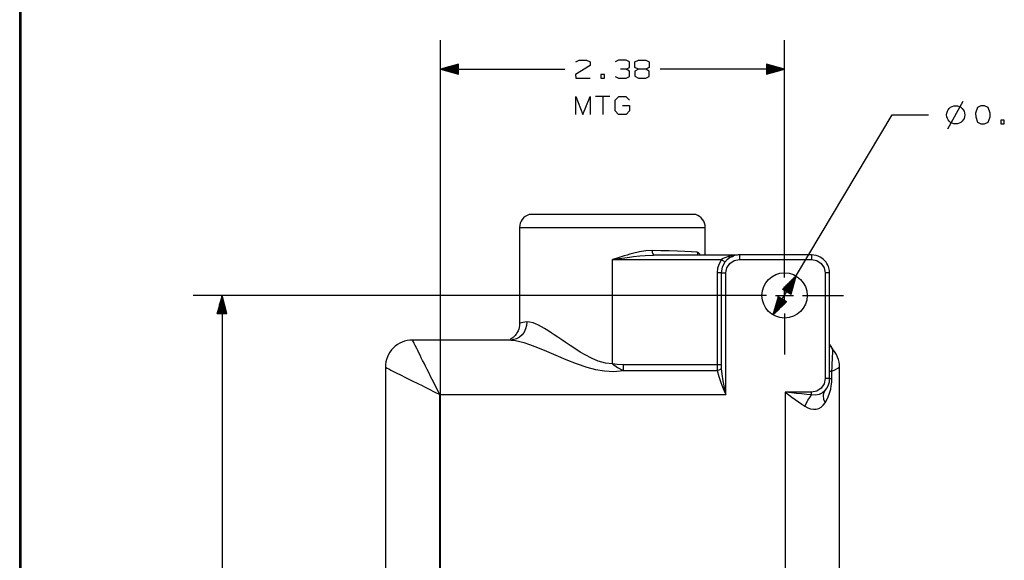
# Model space of a CAD drawing. Units: inches. Extents: x 0.3 to 33.7, y 0.4 to 21.7.
# Drawn here: x 0.3 to 7.1, y 11.9 to 15.6 of the extents above; entities that cross this region are included whole.
import ezdxf

# ---------------------------------------------------------------- set-up
doc = ezdxf.new("R2010")
doc.units = ezdxf.units.IN
doc.header["$MEASUREMENT"] = 0
doc.layers.add('TFR-TRI', color=7, linetype='CONTINUOUS', true_color=0xffffff)

msp = doc.modelspace()

# ---------------------------------------------------------------- linework, layer by layer
at = {"layer": 'TFR-TRI', "color": 51, "linetype": 'Continuous'}
for p, q in [((0.3125, 0.3625), (0.3125, 21.7375)), ((0.3225, 0.3725), (0.3225, 21.7275))]:
    msp.add_line(p, q, dxfattribs=at)
at = {"layer": 'TFR-TRI', "color": 35, "linetype": 'Continuous'}
for p, q in [((3.2159, 8.7553), (3.2159, 15.4847)), ((5.5909, 14.1303), (5.5909, 15.4847)), ((3.3409, 15.3182), (3.2159, 15.2847)), ((3.3409, 15.2897), (3.2345, 15.2897)), ((3.3409, 15.2917), (3.242, 15.2917)), ((3.3409, 15.2937), (3.2495, 15.2937)), ((3.3409, 15.2957), (3.2569, 15.2957)), ((3.3409, 15.2977), (3.2644, 15.2977)), ((3.3409, 15.2997), (3.2719, 15.2997)), ((3.3409, 15.3017), (3.2793, 15.3017)), ((3.3409, 15.3037), (3.2868, 15.3037)), ((3.3409, 15.3057), (3.2942, 15.3057)), ((3.3409, 15.3077), (3.3017, 15.3077)), ((3.3409, 15.3097), (3.3092, 15.3097)), ((3.3409, 15.3117), (3.3166, 15.3117)), ((3.3409, 15.3137), (3.3241, 15.3137)), ((3.3409, 15.3157), (3.3316, 15.3157)), ((3.3409, 15.3177), (3.339, 15.3177)), ((3.3409, 15.3177), (3.339, 15.3177)), ((3.3409, 15.2512), (3.3409, 15.3182)), ((4.2492, 15.3095), (4.1489, 15.247)), ((4.1502, 15.3342), (4.1737, 15.3459)), ((4.1737, 15.3459), (4.2245, 15.3459)), ((4.2245, 15.3459), (4.2492, 15.3342)), ((4.2492, 15.3342), (4.2492, 15.3095)), ((4.4461, 15.3459), (4.4213, 15.3342)), ((4.4969, 15.3459), (4.4461, 15.3459)), ((4.5216, 15.3342), (4.4969, 15.3459)), ((4.4969, 15.2847), (4.5216, 15.2964)), ((4.5216, 15.2964), (4.5216, 15.3342)), ((4.5588, 15.3342), (4.5823, 15.3459)), ((4.5588, 15.2964), (4.5588, 15.3342)), ((4.5823, 15.2847), (4.5588, 15.2964)), ((4.5823, 15.3459), (4.6331, 15.3459)), ((4.6331, 15.3459), (4.6578, 15.3342)), ((4.6578, 15.2964), (4.6331, 15.2847)), ((4.6578, 15.3342), (4.6578, 15.2964)), ((5.4659, 15.3182), (5.4659, 15.2512)), ((5.5909, 15.2847), (5.4659, 15.3182)), ((5.4659, 15.3177), (5.4677, 15.3177)), ((5.4659, 15.3177), (5.4677, 15.3177)), ((5.4659, 15.3157), (5.4752, 15.3157)), ((5.4659, 15.3137), (5.4826, 15.3137)), ((5.4659, 15.3117), (5.4901, 15.3117)), ((5.4659, 15.3097), (5.4976, 15.3097)), ((5.4659, 15.3077), (5.505, 15.3077)), ((5.4659, 15.3057), (5.5125, 15.3057)), ((5.4659, 15.3037), (5.52, 15.3037)), ((5.4659, 15.3017), (5.5274, 15.3017)), ((5.4659, 15.2997), (5.5349, 15.2997)), ((5.4659, 15.2977), (5.5424, 15.2977)), ((5.4659, 15.2957), (5.5498, 15.2957)), ((5.4659, 15.2937), (5.5573, 15.2937)), ((5.4659, 15.2917), (5.5647, 15.2917)), ((5.4659, 15.2897), (5.5722, 15.2897)), ((3.2159, 15.2847), (4.0747, 15.2847)), ((3.2159, 15.2847), (3.3409, 15.2512)), ((3.3409, 15.2857), (3.2196, 15.2857)), ((3.3409, 15.2837), (3.2196, 15.2837)), ((3.3409, 15.2877), (3.2271, 15.2877)), ((3.3409, 15.2817), (3.2271, 15.2817)), ((3.3409, 15.2797), (3.2345, 15.2797)), ((3.3409, 15.2777), (3.242, 15.2777)), ((3.3409, 15.2757), (3.2495, 15.2757)), ((3.3409, 15.2737), (3.2569, 15.2737)), ((3.3409, 15.2717), (3.2644, 15.2717)), ((3.3409, 15.2697), (3.2719, 15.2697)), ((3.3409, 15.2677), (3.2793, 15.2677)), ((3.3409, 15.2657), (3.2868, 15.2657)), ((3.3409, 15.2637), (3.2942, 15.2637)), ((3.3409, 15.2617), (3.3017, 15.2617)), ((3.3409, 15.2597), (3.3092, 15.2597)), ((3.3409, 15.2577), (3.3166, 15.2577)), ((3.3409, 15.2557), (3.3241, 15.2557)), ((3.3409, 15.2537), (3.3316, 15.2537)), ((3.3409, 15.2517), (3.339, 15.2517)), ((3.3409, 15.2517), (3.339, 15.2517)), ((4.1489, 15.247), (4.1502, 15.2222)), ((4.1502, 15.2222), (4.2492, 15.2222)), ((4.3229, 15.247), (4.3229, 15.2222)), ((4.3476, 15.247), (4.3229, 15.247)), ((4.3229, 15.2222), (4.3476, 15.2222)), ((4.3476, 15.2222), (4.3476, 15.247)), ((4.4226, 15.2339), (4.4461, 15.2222)), ((4.4461, 15.2222), (4.4969, 15.2222)), ((4.4969, 15.2847), (4.4591, 15.2847)), ((4.5216, 15.2717), (4.4969, 15.2847)), ((4.4969, 15.2222), (4.5216, 15.2339)), ((4.5216, 15.2339), (4.5216, 15.2717)), ((4.5823, 15.2847), (4.5575, 15.2717)), ((4.5575, 15.2717), (4.5575, 15.2352)), ((4.5575, 15.2352), (4.5823, 15.2222)), ((4.6331, 15.2847), (4.5823, 15.2847)), ((4.5823, 15.2222), (4.6331, 15.2222)), ((4.6578, 15.2717), (4.6331, 15.2847)), ((4.6331, 15.2222), (4.6578, 15.2339)), ((4.6578, 15.2339), (4.6578, 15.2717)), ((5.5909, 15.2847), (4.732, 15.2847)), ((5.4659, 15.2877), (5.5797, 15.2877)), ((5.4659, 15.2857), (5.5871, 15.2857)), ((5.4659, 15.2512), (5.5909, 15.2847)), ((5.4659, 15.2837), (5.5871, 15.2837)), ((5.4659, 15.2817), (5.5797, 15.2817)), ((5.4659, 15.2797), (5.5722, 15.2797)), ((5.4659, 15.2777), (5.5647, 15.2777)), ((5.4659, 15.2757), (5.5573, 15.2757)), ((5.4659, 15.2737), (5.5498, 15.2737)), ((5.4659, 15.2717), (5.5424, 15.2717)), ((5.4659, 15.2697), (5.5349, 15.2697)), ((5.4659, 15.2677), (5.5274, 15.2677)), ((5.4659, 15.2657), (5.52, 15.2657)), ((5.4659, 15.2637), (5.5125, 15.2637)), ((5.4659, 15.2617), (5.505, 15.2617)), ((5.4659, 15.2597), (5.4976, 15.2597)), ((5.4659, 15.2577), (5.4901, 15.2577)), ((5.4659, 15.2557), (5.4826, 15.2557)), ((5.4659, 15.2537), (5.4752, 15.2537)), ((5.4659, 15.2517), (5.4677, 15.2517)), ((5.4659, 15.2517), (5.4677, 15.2517)), ((4.1502, 15.0959), (4.1997, 14.9722)), ((4.1502, 14.9722), (4.1502, 15.0959)), ((4.1997, 14.9722), (4.2492, 15.0959)), ((4.2492, 15.0959), (4.2492, 14.9722)), ((4.3854, 15.0959), (4.2864, 15.0959)), ((4.3359, 15.0959), (4.3359, 14.9722)), ((4.4213, 15.0712), (4.4474, 15.0959)), ((4.4474, 15.0959), (4.4956, 15.0959)), ((4.4956, 15.0959), (4.5203, 15.0712)), ((4.4213, 14.997), (4.4213, 15.0712)), ((4.4721, 15.0347), (4.5216, 15.0347)), ((4.5216, 15.0347), (4.5216, 14.997)), ((6.7181, 14.8742), (6.8244, 15.0631)), ((6.9219, 15.0191), (6.9089, 14.9814)), ((6.9467, 15.0308), (6.9219, 15.0191)), ((6.9714, 15.0308), (6.9467, 15.0308)), ((6.9962, 15.0191), (6.9714, 15.0308)), ((7.0092, 14.9814), (6.9962, 15.0191)), ((4.4461, 14.9722), (4.4213, 14.997)), ((4.4969, 14.9722), (4.4461, 14.9722)), ((4.5216, 14.997), (4.4969, 14.9722)), ((5.5108, 13.5899), (6.3347, 14.9696)), ((6.3347, 14.9696), (6.5847, 14.9696)), ((6.9089, 14.9814), (6.9102, 14.9566)), ((6.9102, 14.9566), (6.9219, 14.9202)), ((6.9962, 14.9202), (7.0092, 14.9566)), ((7.0092, 14.9566), (7.0092, 14.9814)), ((6.9219, 14.9202), (6.9467, 14.9071)), ((6.9467, 14.9071), (6.9714, 14.9071)), ((6.9714, 14.9071), (6.9962, 14.9202)), ((7.1076, 14.9319), (7.0829, 14.9319)), ((7.0829, 14.9319), (7.0829, 14.9071)), ((7.0829, 14.9071), (7.1076, 14.9071)), ((7.1076, 14.9071), (7.1076, 14.9319)), ((5.671, 13.8582), (5.5781, 13.768)), ((5.5871, 13.7627), (5.6072, 13.7963)), ((5.5889, 13.7616), (5.6128, 13.8017)), ((5.5906, 13.7606), (5.6183, 13.807)), ((5.5923, 13.7596), (5.6239, 13.8124)), ((5.594, 13.7586), (5.6294, 13.8178)), ((5.5957, 13.7575), (5.6349, 13.8232)), ((5.5974, 13.7565), (5.6405, 13.8286)), ((5.5992, 13.7555), (5.646, 13.834)), ((5.6009, 13.7545), (5.6516, 13.8393)), ((5.6026, 13.7534), (5.6571, 13.8447)), ((5.6043, 13.7524), (5.6627, 13.8501)), ((5.606, 13.7514), (5.6682, 13.8555)), ((5.6078, 13.7504), (5.6699, 13.8545)), ((5.6095, 13.7493), (5.6678, 13.847)), ((5.6112, 13.7483), (5.6657, 13.8396)), ((5.6129, 13.7473), (5.6636, 13.8322)), ((5.6146, 13.7462), (5.6615, 13.8247)), ((5.6163, 13.7452), (5.6594, 13.8173)), ((5.6181, 13.7442), (5.6573, 13.8099)), ((5.6198, 13.7432), (5.6552, 13.8024)), ((5.6215, 13.7421), (5.653, 13.795)), ((5.6356, 13.7337), (5.671, 13.8582)), ((5.5781, 13.768), (5.6356, 13.7337)), ((5.5786, 13.7678), (5.5795, 13.7694)), ((5.5786, 13.7678), (5.5795, 13.7694)), ((5.5803, 13.7668), (5.585, 13.7747)), ((5.582, 13.7657), (5.5906, 13.7801)), ((5.5837, 13.7647), (5.5961, 13.7855)), ((5.5854, 13.7637), (5.6017, 13.7909)), ((5.6232, 13.7411), (5.6509, 13.7876)), ((5.6249, 13.7401), (5.6488, 13.7801)), ((5.6266, 13.7391), (5.6467, 13.7727)), ((5.6284, 13.738), (5.6446, 13.7653)), ((5.6301, 13.737), (5.6425, 13.7578)), ((5.6318, 13.736), (5.6404, 13.7504)), ((5.6335, 13.735), (5.6383, 13.743)), ((5.6352, 13.7339), (5.6362, 13.7355)), ((5.6352, 13.7339), (5.6362, 13.7355)), ((5.1846, 13.724), (1.5094, 13.724)), ((1.7094, 13.724), (1.6759, 13.599)), ((1.6924, 13.599), (1.6924, 13.6606)), ((1.6944, 13.599), (1.6944, 13.6681)), ((1.6964, 13.599), (1.6964, 13.6755)), ((1.6984, 13.599), (1.6984, 13.683)), ((1.7004, 13.599), (1.7004, 13.6904)), ((1.7024, 13.599), (1.7024, 13.6979)), ((1.7044, 13.599), (1.7044, 13.7054)), ((1.7064, 13.599), (1.7064, 13.7128)), ((1.7084, 13.599), (1.7084, 13.7203)), ((1.7094, 13.724), (1.7094, 11.2865)), ((1.7429, 13.599), (1.7094, 13.724)), ((1.7104, 13.599), (1.7104, 13.7203)), ((1.7124, 13.599), (1.7124, 13.7128)), ((1.7144, 13.599), (1.7144, 13.7054)), ((1.7164, 13.599), (1.7164, 13.6979)), ((1.7184, 13.599), (1.7184, 13.6904)), ((1.7204, 13.599), (1.7204, 13.683)), ((1.7224, 13.599), (1.7224, 13.6755)), ((1.7244, 13.599), (1.7244, 13.6681)), ((1.7264, 13.599), (1.7264, 13.6606)), ((5.5461, 13.7144), (5.5108, 13.5899)), ((5.5108, 13.5899), (5.6036, 13.68)), ((5.574, 13.6977), (5.5118, 13.5936)), ((5.5757, 13.6967), (5.5135, 13.5926)), ((5.5723, 13.6987), (5.5139, 13.601)), ((5.5706, 13.6998), (5.516, 13.6085)), ((5.5688, 13.7008), (5.5181, 13.6159)), ((5.5774, 13.6957), (5.5191, 13.598)), ((5.5671, 13.7018), (5.5203, 13.6233)), ((5.5654, 13.7028), (5.5224, 13.6308)), ((5.5637, 13.7039), (5.5245, 13.6382)), ((5.5791, 13.6946), (5.5246, 13.6033)), ((5.562, 13.7049), (5.5266, 13.6456)), ((5.5603, 13.7059), (5.5287, 13.6531)), ((5.5809, 13.6936), (5.5302, 13.6087)), ((5.5585, 13.7069), (5.5308, 13.6605)), ((5.5568, 13.708), (5.5329, 13.6679)), ((5.5551, 13.709), (5.535, 13.6754)), ((5.5826, 13.6926), (5.5357, 13.6141)), ((5.5534, 13.71), (5.5371, 13.6828)), ((5.5517, 13.711), (5.5392, 13.6902)), ((5.5843, 13.6916), (5.5413, 13.6195)), ((5.5499, 13.7121), (5.5414, 13.6977)), ((5.5482, 13.7131), (5.5435, 13.7051)), ((5.5465, 13.7141), (5.5456, 13.7125)), ((5.5465, 13.7141), (5.5456, 13.7125)), ((5.6036, 13.68), (5.5461, 13.7144)), ((5.586, 13.6905), (5.5468, 13.6249)), ((5.5877, 13.6895), (5.5523, 13.6303)), ((5.5894, 13.6885), (5.5579, 13.6356)), ((5.5912, 13.6875), (5.5634, 13.641)), ((5.5929, 13.6864), (5.569, 13.6464)), ((5.5946, 13.6854), (5.5745, 13.6518)), ((5.5963, 13.6844), (5.5801, 13.6572)), ((5.598, 13.6834), (5.5856, 13.6626)), ((5.5997, 13.6823), (5.5911, 13.6679)), ((5.6015, 13.6813), (5.5967, 13.6733)), ((5.6032, 13.6803), (5.6022, 13.6787)), ((5.6032, 13.6803), (5.6022, 13.6787)), ((1.6759, 13.599), (1.7429, 13.599)), ((1.6764, 13.599), (1.6764, 13.6009)), ((1.6764, 13.599), (1.6764, 13.6009)), ((1.6784, 13.599), (1.6784, 13.6083)), ((1.6804, 13.599), (1.6804, 13.6158)), ((1.6824, 13.599), (1.6824, 13.6233)), ((1.6844, 13.599), (1.6844, 13.6307)), ((1.6864, 13.599), (1.6864, 13.6382)), ((1.6884, 13.599), (1.6884, 13.6457)), ((1.6904, 13.599), (1.6904, 13.6531)), ((1.7284, 13.599), (1.7284, 13.6531)), ((1.7304, 13.599), (1.7304, 13.6457)), ((1.7324, 13.599), (1.7324, 13.6382)), ((1.7344, 13.599), (1.7344, 13.6307)), ((1.7364, 13.599), (1.7364, 13.6233)), ((1.7384, 13.599), (1.7384, 13.6158)), ((1.7404, 13.599), (1.7404, 13.6083)), ((1.7424, 13.599), (1.7424, 13.6009)), ((1.7424, 13.599), (1.7424, 13.6009))]:
    msp.add_line(p, q, dxfattribs=at)
at = {"layer": 'TFR-TRI', "color": 155, "linetype": 'Continuous'}
for p, q in [((3.8325, 14.2821), (3.8283, 14.2821)), ((3.845, 14.2821), (3.8325, 14.2821)), ((3.8656, 14.2821), (3.845, 14.2821)), ((3.8941, 14.2821), (3.8656, 14.2821)), ((3.9301, 14.2821), (3.8941, 14.2821)), ((3.9729, 14.2821), (3.9301, 14.2821)), ((4.022, 14.2821), (3.9729, 14.2821)), ((4.0767, 14.2821), (4.022, 14.2821)), ((4.1361, 14.2821), (4.0767, 14.2821)), ((4.1994, 14.2821), (4.1361, 14.2821)), ((4.2657, 14.2821), (4.1994, 14.2821)), ((4.334, 14.2821), (4.2657, 14.2821)), ((4.4034, 14.2821), (4.334, 14.2821)), ((4.4727, 14.2821), (4.4034, 14.2821)), ((4.541, 14.2821), (4.4727, 14.2821)), ((4.6073, 14.2821), (4.541, 14.2821)), ((4.6706, 14.2821), (4.6073, 14.2821)), ((4.7301, 14.2821), (4.6706, 14.2821)), ((4.7847, 14.2821), (4.7301, 14.2821)), ((4.8338, 14.2821), (4.7847, 14.2821)), ((4.8767, 14.2821), (4.8338, 14.2821)), ((4.9126, 14.2821), (4.8767, 14.2821)), ((4.9411, 14.2821), (4.9126, 14.2821)), ((4.9618, 14.2821), (4.9411, 14.2821)), ((4.9743, 14.2821), (4.9618, 14.2821)), ((4.9785, 14.2821), (4.9743, 14.2821)), ((3.7629, 14.1928), (3.7669, 14.1928)), ((3.7629, 14.1928), (3.7629, 13.5309)), ((3.7669, 14.1928), (3.7789, 14.1928)), ((3.7789, 14.1928), (3.7988, 14.1928)), ((3.7988, 14.1928), (3.8263, 14.1928)), ((3.8263, 14.1928), (3.861, 14.1928)), ((3.861, 14.1928), (3.9026, 14.1928)), ((3.9026, 14.1928), (3.9505, 14.1928)), ((3.9505, 14.1928), (4.004, 14.1928)), ((4.004, 14.1928), (4.0626, 14.1928)), ((4.0626, 14.1928), (4.1255, 14.1928)), ((4.1255, 14.1928), (4.1918, 14.1928)), ((4.1918, 14.1928), (4.2608, 14.1928)), ((4.2608, 14.1928), (4.3317, 14.1928)), ((4.3317, 14.1928), (4.4034, 14.1928)), ((4.4034, 14.1928), (4.4751, 14.1928)), ((4.4751, 14.1928), (4.5459, 14.1928)), ((4.5459, 14.1928), (4.6149, 14.1928)), ((4.6149, 14.1928), (4.6813, 14.1928)), ((4.6813, 14.1928), (4.7441, 14.1928)), ((4.7441, 14.1928), (4.8027, 14.1928)), ((4.8027, 14.1928), (4.8563, 14.1928)), ((4.8563, 14.1928), (4.9041, 14.1928)), ((4.9041, 14.1928), (4.9457, 14.1928)), ((4.9457, 14.1928), (4.9804, 14.1928)), ((4.9804, 14.1928), (5.0079, 14.1928)), ((5.0079, 14.1928), (5.0278, 14.1928)), ((5.0278, 14.1928), (5.0398, 14.1928)), ((5.0398, 14.1928), (5.0439, 14.1928)), ((5.0439, 14.0025), (5.0439, 14.1928)), ((4.5047, 14.0027), (4.4839, 13.9966)), ((4.5242, 14.0082), (4.5047, 14.0027)), ((4.5422, 14.0131), (4.5242, 14.0082)), ((4.5898, 14.0242), (4.5422, 14.0131)), ((4.6345, 14.0315), (4.5898, 14.0242)), ((4.5914, 13.997), (4.6292, 14.0003)), ((4.6292, 14.0003), (4.6861, 14.0024)), ((4.6776, 14.0337), (4.6345, 14.0315)), ((4.6776, 14.0337), (4.6778, 14.0275)), ((4.7374, 14.0326), (4.6776, 14.0337)), ((4.6778, 14.0275), (4.6785, 14.0216)), ((4.6785, 14.0216), (4.6814, 14.0113)), ((4.6814, 14.0113), (4.6857, 14.0046)), ((5.2629, 14.0025), (4.6861, 14.0025)), ((4.6882, 14.0036), (4.691, 14.0025)), ((4.7958, 14.0311), (4.7374, 14.0326)), ((4.8516, 14.0293), (4.7958, 14.0311)), ((4.9033, 14.0272), (4.8516, 14.0293)), ((4.9494, 14.0248), (4.9033, 14.0272)), ((4.9882, 14.0221), (4.9494, 14.0248)), ((4.9882, 14.0221), (4.9903, 14.01)), ((4.9945, 14.0201), (4.9882, 14.0221)), ((4.9903, 14.01), (4.9945, 14.0025)), ((5.0005, 14.015), (4.9945, 14.0201)), ((5.0055, 14.0082), (5.0005, 14.015)), ((5.0084, 14.0025), (5.0055, 14.0082)), ((5.2417, 14.0005), (5.2209, 13.9974)), ((5.2447, 13.9987), (5.2348, 13.9953)), ((5.2584, 14.002), (5.2417, 14.0005)), ((5.2538, 14.001), (5.2447, 13.9987)), ((5.263, 14.0026), (5.2538, 14.001)), ((5.2605, 14.002), (5.2584, 14.002)), ((5.2712, 14.0034), (5.263, 14.0026)), ((5.2794, 14.0037), (5.2712, 14.0034)), ((5.7773, 14.0042), (5.2784, 14.0042)), ((5.2794, 14.0042), (5.2794, 14.0037)), ((5.2794, 14.0037), (5.2794, 14.0036)), ((5.2794, 14.0036), (5.2794, 14.0021)), ((5.2794, 14.0021), (5.2794, 13.9993)), ((5.2794, 13.9993), (5.2794, 13.9954)), ((5.7773, 14.0042), (5.7773, 14.0037)), ((5.7936, 14.0026), (5.7773, 14.0037)), ((5.7773, 14.0037), (5.7773, 14.0036)), ((5.7773, 14.0036), (5.7773, 14.0021)), ((5.7773, 14.0021), (5.7773, 13.9993)), ((5.7773, 13.9993), (5.7773, 13.9954)), ((5.8094, 13.9994), (5.7936, 14.0026)), ((5.8237, 13.9947), (5.8094, 13.9994)), ((4.4278, 13.9791), (4.4034, 13.9713)), ((4.4034, 13.9713), (4.4488, 13.9782)), ((4.4034, 13.2531), (4.4034, 13.9713)), ((4.4034, 13.9713), (5.1557, 13.9713)), ((4.4436, 13.9841), (4.4278, 13.9791)), ((4.4639, 13.9905), (4.4436, 13.9841)), ((4.4488, 13.9782), (4.4882, 13.984)), ((4.4839, 13.9966), (4.4639, 13.9905)), ((4.4882, 13.984), (4.5216, 13.9886)), ((4.5216, 13.9886), (4.549, 13.9922)), ((4.549, 13.9922), (4.5914, 13.997)), ((5.139, 13.943), (5.1287, 13.9119)), ((5.1557, 13.9713), (5.139, 13.943)), ((5.1664, 13.978), (5.1557, 13.9713)), ((5.1638, 13.9652), (5.1557, 13.9713)), ((5.1618, 13.9182), (5.1799, 13.9532)), ((5.171, 13.9598), (5.1638, 13.9652)), ((5.1778, 13.984), (5.1664, 13.978)), ((5.1766, 13.9557), (5.171, 13.9598)), ((5.1799, 13.9532), (5.1766, 13.9557)), ((5.2035, 13.9935), (5.1778, 13.984)), ((5.1799, 13.9532), (5.1979, 13.9734)), ((5.1929, 13.9151), (5.2132, 13.9455)), ((5.1998, 13.9746), (5.1947, 13.9695)), ((5.1979, 13.9734), (5.2075, 13.9803)), ((5.2052, 13.9792), (5.1998, 13.9746)), ((5.2209, 13.9974), (5.2035, 13.9935)), ((5.2035, 13.9935), (5.2078, 13.99)), ((5.2148, 13.9857), (5.2052, 13.9792)), ((5.2078, 13.99), (5.212, 13.9879)), ((5.212, 13.9879), (5.2169, 13.9878)), ((5.2132, 13.9455), (5.2436, 13.9658)), ((5.2251, 13.9912), (5.2148, 13.9857)), ((5.2169, 13.9878), (5.2186, 13.9884)), ((5.2186, 13.9884), (5.2386, 13.9956)), ((5.2348, 13.9953), (5.2251, 13.9912)), ((5.2436, 13.9658), (5.2794, 13.9729)), ((5.2794, 13.9954), (5.2794, 13.9906)), ((5.2794, 13.9906), (5.2794, 13.9851)), ((5.2794, 13.9851), (5.2794, 13.9792)), ((5.2794, 13.9792), (5.2794, 13.9729)), ((5.2794, 13.9729), (5.7773, 13.9729)), ((5.7773, 13.9954), (5.7773, 13.9906)), ((5.7773, 13.9906), (5.7773, 13.9851)), ((5.7773, 13.9851), (5.7773, 13.9792)), ((5.7773, 13.9792), (5.7773, 13.9729)), ((5.7773, 13.9729), (5.8132, 13.9658)), ((5.8132, 13.9658), (5.8436, 13.9455)), ((5.8374, 13.9882), (5.8237, 13.9947)), ((5.8492, 13.9809), (5.8374, 13.9882)), ((5.8436, 13.9455), (5.8639, 13.9151)), ((5.8601, 13.9722), (5.8492, 13.9809)), ((5.8691, 13.9632), (5.8601, 13.9722)), ((5.8771, 13.9533), (5.8691, 13.9632)), ((5.8836, 13.9436), (5.8771, 13.9533)), ((5.8891, 13.9334), (5.8836, 13.9436)), ((5.8933, 13.9238), (5.8891, 13.9334)), ((5.1287, 13.9119), (5.1252, 13.8792)), ((5.1252, 13.8792), (5.1252, 13.2452)), ((5.1353, 13.8792), (5.1252, 13.8792)), ((5.1443, 13.8792), (5.1353, 13.8792)), ((5.1513, 13.8792), (5.1443, 13.8792)), ((5.1555, 13.8792), (5.1513, 13.8792)), ((5.1555, 13.8792), (5.1618, 13.9182)), ((5.1555, 13.2452), (5.1555, 13.8792)), ((5.1555, 13.8792), (5.1596, 13.8792)), ((5.1596, 13.8792), (5.1666, 13.8792)), ((5.1666, 13.8792), (5.1756, 13.8792)), ((5.1756, 13.8792), (5.1857, 13.8792)), ((5.1857, 13.8792), (5.1929, 13.9151)), ((5.1857, 13.0415), (5.1857, 13.8792)), ((5.8639, 13.9151), (5.871, 13.8792)), ((5.8772, 13.8792), (5.871, 13.8792)), ((5.871, 13.8792), (5.871, 13.1509)), ((5.8832, 13.8792), (5.8772, 13.8792)), ((5.8887, 13.8792), (5.8832, 13.8792)), ((5.8935, 13.8792), (5.8887, 13.8792)), ((5.8967, 13.9138), (5.8933, 13.9238)), ((5.8974, 13.8792), (5.8935, 13.8792)), ((5.899, 13.9048), (5.8967, 13.9138)), ((5.9002, 13.8792), (5.8974, 13.8792)), ((5.9006, 13.8956), (5.899, 13.9048)), ((5.9017, 13.8792), (5.9002, 13.8792)), ((5.9015, 13.8874), (5.9006, 13.8956)), ((5.9017, 13.8792), (5.9015, 13.8874)), ((5.9018, 13.8792), (5.9017, 13.8792)), ((5.9022, 13.8792), (5.9018, 13.8792)), ((5.9023, 13.1499), (5.9023, 13.8792)), ((3.7629, 13.5308), (3.7621, 13.5167)), ((3.7662, 13.5336), (3.7629, 13.5309)), ((3.7745, 13.5359), (3.7662, 13.5336)), ((3.7859, 13.538), (3.7745, 13.5359)), ((3.799, 13.5397), (3.7859, 13.538)), ((3.8124, 13.5412), (3.799, 13.5397)), ((3.8124, 13.5412), (3.8104, 13.5166)), ((3.8318, 13.5403), (3.8124, 13.5412)), ((3.8553, 13.5344), (3.8318, 13.5403)), ((3.8731, 13.5276), (3.8553, 13.5344)), ((3.8929, 13.5185), (3.8731, 13.5276)), ((3.7369, 13.4548), (3.7309, 13.4478)), ((3.7407, 13.4599), (3.7369, 13.4548)), ((3.7442, 13.4653), (3.7407, 13.4599)), ((3.7486, 13.473), (3.7442, 13.4653)), ((3.7525, 13.4811), (3.7486, 13.473)), ((3.7566, 13.4919), (3.7525, 13.4811)), ((3.7597, 13.503), (3.7566, 13.4919)), ((3.7621, 13.5167), (3.7597, 13.503)), ((3.7934, 13.4712), (3.7791, 13.4523)), ((3.804, 13.4929), (3.7934, 13.4712)), ((3.8104, 13.5166), (3.804, 13.4929)), ((3.9147, 13.5071), (3.8929, 13.5185)), ((3.9347, 13.4955), (3.9147, 13.5071)), ((3.9566, 13.4822), (3.9347, 13.4955)), ((3.9804, 13.4671), (3.9566, 13.4822)), ((4.0021, 13.4528), (3.9804, 13.4671)), ((2.9351, 13.3943), (2.9193, 13.3848)), ((2.9517, 13.4022), (2.9351, 13.3943)), ((2.9691, 13.4084), (2.9517, 13.4022)), ((2.9869, 13.4128), (2.9691, 13.4084)), ((3.005, 13.4155), (2.9869, 13.4128)), ((3.0234, 13.4165), (3.005, 13.4155)), ((3.7052, 13.4165), (3.0237, 13.4165)), ((3.0259, 13.4118), (3.0237, 13.4161)), ((3.0298, 13.4042), (3.0259, 13.4118)), ((3.0354, 13.3929), (3.0298, 13.4042)), ((3.0429, 13.378), (3.0354, 13.3929)), ((3.6985, 13.4204), (3.6983, 13.4191)), ((3.6993, 13.4214), (3.6985, 13.4204)), ((3.7006, 13.4227), (3.6993, 13.4214)), ((3.702, 13.4239), (3.7006, 13.4227)), ((3.7039, 13.4253), (3.702, 13.4239)), ((3.7056, 13.4265), (3.7039, 13.4253)), ((3.7052, 13.4159), (3.7134, 13.4156)), ((3.7076, 13.4279), (3.7056, 13.4265)), ((3.7092, 13.4289), (3.7076, 13.4279)), ((3.7113, 13.4304), (3.7092, 13.4289)), ((3.713, 13.4317), (3.7113, 13.4304)), ((3.7414, 13.4255), (3.712, 13.4177)), ((3.7127, 13.4172), (3.7129, 13.4169)), ((3.7149, 13.4331), (3.713, 13.4317)), ((3.7134, 13.4156), (3.7238, 13.4153)), ((3.7197, 13.4369), (3.7149, 13.4331)), ((3.7247, 13.4414), (3.7197, 13.4369)), ((3.7238, 13.4153), (3.756, 13.4095)), ((3.7309, 13.4478), (3.7247, 13.4414)), ((3.7615, 13.4369), (3.7414, 13.4255)), ((3.756, 13.4095), (3.7909, 13.4)), ((3.7791, 13.4523), (3.7615, 13.4369)), ((3.7909, 13.4), (3.8309, 13.3866)), ((3.8309, 13.3866), (3.887, 13.3651)), ((4.0262, 13.4367), (4.0021, 13.4528)), ((4.0529, 13.4186), (4.0262, 13.4367)), ((4.0772, 13.4021), (4.0529, 13.4186)), ((4.1107, 13.3795), (4.0772, 13.4021)), ((2.8676, 13.3331), (2.8582, 13.3173)), ((2.8786, 13.3479), (2.8676, 13.3331)), ((2.8909, 13.3615), (2.8786, 13.3479)), ((2.9045, 13.3739), (2.8909, 13.3615)), ((2.9193, 13.3848), (2.9045, 13.3739)), ((3.0522, 13.3593), (3.0429, 13.378)), ((3.0593, 13.3448), (3.0522, 13.3593)), ((3.0673, 13.3288), (3.0593, 13.3448)), ((3.0761, 13.3112), (3.0673, 13.3288)), ((3.887, 13.3651), (3.9481, 13.3398)), ((3.9481, 13.3398), (4.0129, 13.3122)), ((4.1503, 13.3535), (4.1107, 13.3795)), ((4.1813, 13.334), (4.1503, 13.3535)), ((4.2148, 13.3142), (4.1813, 13.334)), ((5.9213, 13.3559), (5.9017, 13.3864)), ((5.9023, 13.3861), (5.9095, 13.3714)), ((5.9095, 13.3714), (5.923, 13.3532)), ((5.9402, 13.3314), (5.9219, 13.3548)), ((5.923, 13.3532), (5.9225, 13.3538)), ((5.9227, 13.3046), (5.9234, 13.3228)), ((5.9235, 13.3474), (5.923, 13.3532)), ((5.9234, 13.3228), (5.9236, 13.3372)), ((5.9236, 13.3372), (5.9235, 13.3474)), ((5.9493, 13.3158), (5.9402, 13.3314)), ((2.8396, 13.2655), (2.8369, 13.2474)), ((2.8441, 13.2833), (2.8396, 13.2655)), ((2.8504, 13.3007), (2.8441, 13.2833)), ((2.8582, 13.3173), (2.8504, 13.3007)), ((3.0843, 13.2947), (3.0761, 13.3112)), ((3.0934, 13.2766), (3.0843, 13.2947)), ((3.1033, 13.2569), (3.0934, 13.2766)), ((3.1139, 13.2355), (3.1033, 13.2569)), ((4.0129, 13.3122), (4.0813, 13.2835)), ((4.0813, 13.2835), (4.1525, 13.2553)), ((4.1525, 13.2553), (4.2274, 13.2296)), ((4.2592, 13.2909), (4.2148, 13.3142)), ((4.3055, 13.2713), (4.2592, 13.2909)), ((4.3556, 13.2577), (4.3055, 13.2713)), ((4.4034, 13.2531), (4.3556, 13.2577)), ((4.4355, 13.2477), (4.4034, 13.2531)), ((4.4034, 13.2531), (4.4378, 13.2269)), ((5.9188, 13.2305), (5.9204, 13.2576)), ((5.9204, 13.2576), (5.9217, 13.2827)), ((5.9217, 13.2827), (5.9227, 13.3046)), ((5.9569, 13.2994), (5.9493, 13.3158)), ((5.9629, 13.2824), (5.9569, 13.2994)), ((5.9672, 13.2649), (5.9629, 13.2824)), ((5.9699, 13.2471), (5.9672, 13.2649)), ((2.8369, 13.2474), (2.8359, 13.229)), ((2.8359, 13.2287), (2.8359, 8.8437)), ((2.8363, 13.2287), (2.8366, 13.2286)), ((2.8366, 13.2286), (2.8406, 13.2265)), ((2.8406, 13.2265), (2.8482, 13.2226)), ((2.8482, 13.2226), (2.8595, 13.217)), ((2.8595, 13.217), (2.8744, 13.2095)), ((2.8744, 13.2095), (2.8931, 13.2002)), ((2.8931, 13.2002), (2.9154, 13.1892)), ((2.9154, 13.1892), (2.9412, 13.1763)), ((3.1254, 13.2126), (3.1139, 13.2355)), ((3.1377, 13.188), (3.1254, 13.2126)), ((3.151, 13.1615), (3.1377, 13.188)), ((4.2274, 13.2296), (4.2869, 13.2137)), ((4.2869, 13.2137), (4.3491, 13.2033)), ((4.3491, 13.2033), (4.4132, 13.2003)), ((4.4132, 13.2003), (4.4769, 13.2058)), ((4.4769, 13.2452), (4.4355, 13.2477)), ((4.4378, 13.2269), (4.4769, 13.2058)), ((5.1252, 13.2452), (4.4769, 13.2452)), ((4.4769, 13.2452), (4.4769, 13.2249)), ((4.4769, 13.2249), (4.4769, 13.2058)), ((4.4769, 13.2058), (5.127, 13.2058)), ((5.1353, 13.2452), (5.1252, 13.2452)), ((5.1252, 13.2452), (5.1256, 13.2236)), ((5.1256, 13.2236), (5.127, 13.2058)), ((5.1366, 13.2078), (5.127, 13.2058)), ((5.127, 13.2058), (5.1372, 13.1654)), ((5.1443, 13.2452), (5.1353, 13.2452)), ((5.1452, 13.211), (5.1366, 13.2078)), ((5.1513, 13.2452), (5.1443, 13.2452)), ((5.152, 13.215), (5.1452, 13.211)), ((5.1555, 13.2452), (5.1513, 13.2452)), ((5.1564, 13.2194), (5.152, 13.215)), ((5.1564, 13.2194), (5.1555, 13.2452)), ((5.1606, 13.1822), (5.1564, 13.2194)), ((5.9023, 13.2022), (5.9033, 13.2022)), ((5.9033, 13.2022), (5.9172, 13.2022)), ((5.9172, 13.2022), (5.9188, 13.2305)), ((5.9172, 13.2022), (5.9418, 13.2145)), ((5.9172, 13.1509), (5.9172, 13.2022)), ((5.9418, 13.2145), (5.9588, 13.223)), ((5.9588, 13.223), (5.9701, 13.2286)), ((5.9708, 13.229), (5.9699, 13.2471)), ((5.9708, 8.8443), (5.9708, 13.2286)), ((2.9412, 13.1763), (2.9758, 13.159)), ((2.9758, 13.159), (3.0169, 13.1385)), ((3.0169, 13.1385), (3.0644, 13.1147)), ((3.0644, 13.1147), (3.0851, 13.1044)), ((3.1676, 13.1284), (3.151, 13.1615)), ((3.1876, 13.0883), (3.1676, 13.1284)), ((5.1372, 13.1654), (5.1515, 13.1244)), ((5.1515, 13.1244), (5.159, 13.1052)), ((5.1681, 13.1342), (5.1606, 13.1822)), ((5.1763, 13.0895), (5.1681, 13.1342)), ((5.8639, 13.115), (5.8435, 13.0846)), ((5.871, 13.1509), (5.8639, 13.115)), ((5.8772, 13.1509), (5.871, 13.1509)), ((5.8832, 13.1509), (5.8772, 13.1509)), ((5.8887, 13.1509), (5.8832, 13.1509)), ((5.8935, 13.1509), (5.8887, 13.1509)), ((5.8974, 13.1509), (5.8935, 13.1509)), ((5.8943, 13.107), (5.9003, 13.1289)), ((5.9002, 13.1509), (5.8974, 13.1509)), ((5.9018, 13.1509), (5.9002, 13.1509)), ((5.9003, 13.1289), (5.9022, 13.1509)), ((5.9022, 13.1509), (5.9018, 13.1509)), ((5.9023, 13.1509), (5.9033, 13.1509)), ((5.9033, 13.1509), (5.9172, 13.1509)), ((5.9136, 13.1015), (5.9163, 13.1264)), ((5.9163, 13.1264), (5.9172, 13.1509)), ((3.0851, 13.1044), (3.11, 13.0919)), ((3.11, 13.0919), (3.1393, 13.0772)), ((3.1393, 13.0772), (3.173, 13.0604)), ((3.173, 13.0604), (3.2109, 13.0415)), ((3.2109, 13.0415), (3.1876, 13.0883)), ((5.159, 13.1052), (5.1682, 13.083)), ((5.1682, 13.083), (5.1749, 13.067)), ((5.1749, 13.067), (5.1857, 13.0415)), ((5.1857, 13.0415), (5.1763, 13.0895)), ((5.7772, 13.0572), (5.5958, 13.0572)), ((5.5958, 13.0572), (5.6214, 13.0381)), ((5.6391, 13.0523), (5.5958, 13.0572)), ((5.5958, 13.0572), (5.5958, 9.0316)), ((5.6734, 13.0485), (5.6391, 13.0523)), ((5.7075, 13.0449), (5.6734, 13.0485)), ((5.8131, 13.0643), (5.7772, 13.0572)), ((5.7772, 13.0469), (5.7772, 13.0572)), ((5.7772, 13.0377), (5.7772, 13.0469)), ((5.8435, 13.0846), (5.8131, 13.0643)), ((5.8521, 13.0516), (5.8306, 13.0413)), ((5.87, 13.0671), (5.8521, 13.0516)), ((5.8603, 13.0514), (5.8571, 13.0313)), ((5.8651, 13.0593), (5.8603, 13.0514)), ((5.8686, 13.0649), (5.8651, 13.0593)), ((5.87, 13.0671), (5.8842, 13.0862)), ((5.8842, 13.0862), (5.8943, 13.107)), ((5.8903, 13.0189), (5.904, 13.0563)), ((5.904, 13.0563), (5.9096, 13.0789)), ((5.9096, 13.0789), (5.9136, 13.1015)), ((3.2109, 13.0415), (5.1857, 13.0415)), ((3.2109, 9.0148), (3.2109, 13.0415)), ((5.6214, 13.0381), (5.6424, 13.0226)), ((5.6424, 13.0226), (5.6643, 13.0066)), ((5.6643, 13.0066), (5.6876, 12.9899)), ((5.6876, 12.9899), (5.71, 12.9744)), ((5.7446, 13.041), (5.7075, 13.0449)), ((5.7319, 12.9598), (5.7417, 12.9811)), ((5.7417, 12.9811), (5.7528, 13.0016)), ((5.7772, 13.0377), (5.7446, 13.041)), ((5.7528, 13.0016), (5.7648, 13.0207)), ((5.7648, 13.0207), (5.7772, 13.0377)), ((5.8056, 13.0363), (5.7772, 13.0377)), ((5.8306, 13.0413), (5.8056, 13.0363)), ((5.8571, 13.0313), (5.8608, 13.0081)), ((5.8581, 12.9668), (5.871, 12.9833)), ((5.8608, 13.0081), (5.871, 12.9833)), ((5.871, 12.9833), (5.8903, 13.0189)), ((5.71, 12.9744), (5.7319, 12.9598)), ((5.7319, 12.9598), (5.7511, 12.9492)), ((5.7511, 12.9492), (5.7707, 12.9423)), ((5.7707, 12.9423), (5.7902, 12.9392)), ((5.7902, 12.9392), (5.8089, 12.94)), ((5.8089, 12.94), (5.8267, 12.9449)), ((5.8267, 12.9449), (5.8431, 12.9539)), ((5.8431, 12.9539), (5.8581, 12.9668))]:
    msp.add_line(p, q, dxfattribs=at)
at = {"layer": 'TFR-TRI', "color": 8, "linetype": 'Continuous'}
for p, q in [((5.5909, 13.849), (5.5909, 14.1303)), ((5.5909, 13.6615), (5.5909, 13.7865)), ((5.4659, 13.724), (5.1846, 13.724)), ((5.5284, 13.724), (5.6534, 13.724)), ((5.7159, 13.724), (5.9971, 13.724)), ((5.5909, 13.599), (5.5909, 13.3178))]:
    msp.add_line(p, q, dxfattribs=at)
at = {"layer": 'TFR-TRI', "color": 35, "linetype": 'Continuous'}
msp.add_circle((6.7722, 14.9696), 0.0625, dxfattribs=at)
at = {"layer": 'TFR-TRI', "color": 155, "linetype": 'Continuous'}
msp.add_circle((5.5909, 13.724), 0.1562, dxfattribs=at)
for centre, start, end in [((3.8566, 14.1928), 107.60703, 180), ((4.9501, 14.1928), 0, 72.39297)]:
    msp.add_arc(centre, 0.0938, start, end, dxfattribs=at)

doc.saveas('drawing.dxf')
